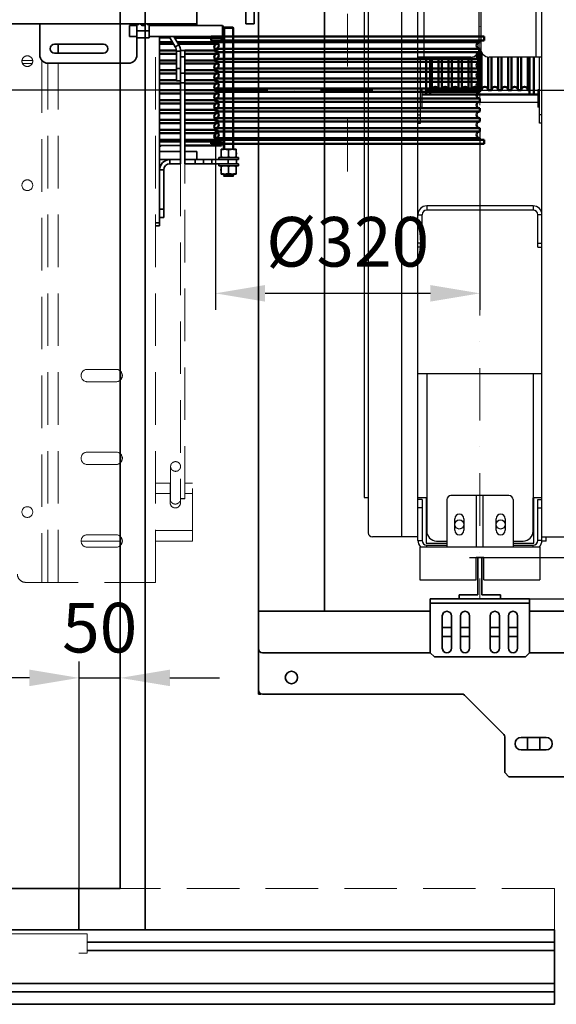
# Model space of a CAD drawing. Units: millimetres. Extents: x 45462 to 376281, y -25782 to 55239.
# Drawn here: x 237097 to 237746, y -18170 to -16980 of the extents above; entities that cross this region are included whole.
import ezdxf

# ---------------------------------------------------------------- set-up
doc = ezdxf.new("R2010")
doc.units = ezdxf.units.MM
doc.header["$LTSCALE"] = 20
doc.header["$PDMODE"] = 1
doc.linetypes.add('ČERCHOVANÁ2', pattern=[12.7, 6.35, -3.175, 0, -3.175])
doc.linetypes.add('ČÁRKOVANÁ2', pattern=[9.525, 6.35, -3.175])
doc.layers.get('Defpoints').update_dxf_attribs({"lineweight": 9})
for name, color, linetype, lineweight in [('KABINA', 5, 'Continuous', 35), ('KONZOLY', 150, 'Continuous', 35), ('KOTY', 7, 'Continuous', 9), ('OSY', 1, 'ČERCHOVANÁ2', 9), ('POPISKY', 6, 'Continuous', 50), ('PŘEJEZD', 7, 'ČÁRKOVANÁ2', 9), ('RÁM', 4, 'Continuous', 35), ('VODITKA', 36, 'Continuous', 35)]:
    doc.layers.add(name, color=color, linetype=linetype, lineweight=lineweight)
doc.layers.add('KONSTRUKCE', color=30, linetype='Continuous')
doc.styles.get("Standard").update_dxf_attribs({"font": 'arial.ttf'})
doc.dimstyles.get("Standard").update_dxf_attribs({"dimscale": 20, "dimtxt": 3, "dimasz": 3, "dimexe": 1, "dimexo": 0, "dimgap": 1.5, "dimtad": 1, "dimdsep": 46, "dimtxsty": 'Standard', "dimcen": 0, "dimdle": 1, "dimclrd": 256, "dimclre": 256, "dimclrt": 256, "dimaunit": 1, "dimadec": 0, "dimazin": 0, "dimtfac": 0.6, "dimtmove": 0, "dimatfit": 0, "dimfxl": 0, "dimtolj": 1, "dimarcsym": 0})

# ---------------------------------------------------------------- blocks, each defined once
blk = doc.blocks.new('*D65')
at = {"layer": 'Defpoints', "color": 0, "ltscale": 0.5}
for p in [(237333.6, -17114.7), (237653.6, -17114.7), (237333.6, -17310.3)]:
    blk.add_point(p, dxfattribs=at)
at = {"layer": 'KOTY', "lineweight": -2, "ltscale": 0.5}
for p, q in [((237333.6, -17114.7), (237333.6, -17330.3)), ((237653.6, -17114.7), (237653.6, -17330.3)), ((237593.6, -17310.3), (237393.6, -17310.3))]:
    blk.add_line(p, q, dxfattribs=at)
at = {"layer": 'KOTY', "ltscale": 0.5}
for points in [[(237393.6, -17300.3), (237393.6, -17320.3), (237333.6, -17310.3)], [(237593.6, -17300.3), (237593.6, -17320.3), (237653.6, -17310.3)]]:
    blk.add_solid(points, dxfattribs=at)
at = {"layer": 'KOTY', "ltscale": 0.5, "insert": (237493.6, -17248), "char_height": 60, "attachment_point": 5}
blk.add_mtext('\\A1;%%c320', dxfattribs=at)
blk = doc.blocks.new('*D67')
at = {"layer": 'Defpoints', "color": 0, "ltscale": 0.5}
for p in [(237646.1, -16179.7), (237648.3, -17629.7), (238288.6, -17629.7)]:
    blk.add_point(p, dxfattribs=at)
at = {"layer": 'KOTY', "lineweight": -2, "ltscale": 0.5}
for p, q in [((237646.1, -16179.7), (238308.6, -16179.7)), ((238288.6, -16239.7), (238288.6, -17569.7)), ((237648.3, -17629.7), (238308.6, -17629.7))]:
    blk.add_line(p, q, dxfattribs=at)
at = {"layer": 'KOTY', "ltscale": 0.5}
for points in [[(238278.6, -16239.7), (238298.6, -16239.7), (238288.6, -16179.7)], [(238278.6, -17569.7), (238298.6, -17569.7), (238288.6, -17629.7)]]:
    blk.add_solid(points, dxfattribs=at)
at = {"layer": 'KOTY', "ltscale": 0.5, "insert": (238227.9, -16904.7), "char_height": 60, "attachment_point": 5, "rotation": 90}
blk.add_mtext('\\A1;{\\fArial|b0|i0|c238|p34;M.V.P. }1450', dxfattribs=at)
blk = doc.blocks.new('*D93')
at = {"layer": 'Defpoints', "color": 0, "ltscale": 0.5}
for p in [(236724.8, -16859.7), (237141.1, -16859.7), (237331.1, -17064.7)]:
    blk.add_point(p, dxfattribs=at)
at = {"layer": 'KOTY', "lineweight": -2, "ltscale": 0.5}
for p, q in [((237141.1, -16859.7), (236704.8, -16859.7)), ((236724.8, -17004.7), (236724.8, -16919.7)), ((237331.1, -17064.7), (236704.8, -17064.7))]:
    blk.add_line(p, q, dxfattribs=at)
at = {"layer": 'KOTY', "ltscale": 0.5}
for points in [[(236714.8, -16919.7), (236734.8, -16919.7), (236724.8, -16859.7)], [(236714.8, -17004.7), (236734.8, -17004.7), (236724.8, -17064.7)]]:
    blk.add_solid(points, dxfattribs=at)
at = {"layer": 'KOTY', "ltscale": 0.5, "insert": (236664.2, -16962.2), "char_height": 60, "attachment_point": 5, "rotation": 90}
blk.add_mtext('\\A1;205', dxfattribs=at)
blk = doc.blocks.new('*D70')
at = {"layer": 'Defpoints', "color": 0, "ltscale": 0.5}
for p in [(236068.6, -17775.1), (236068.6, -18029.7), (237168.6, -18029.7)]:
    blk.add_point(p, dxfattribs=at)
at = {"layer": 'KOTY', "lineweight": -2, "ltscale": 0.5}
for p, q in [((236068.6, -18029.7), (236068.6, -17755.1)), ((237168.6, -18029.7), (237168.6, -17755.1)), ((237108.6, -17775.1), (236128.6, -17775.1))]:
    blk.add_line(p, q, dxfattribs=at)
at = {"layer": 'KOTY', "ltscale": 0.5}
for points in [[(236128.6, -17765.1), (236128.6, -17785.1), (236068.6, -17775.1)], [(237108.6, -17765.1), (237108.6, -17785.1), (237168.6, -17775.1)]]:
    blk.add_solid(points, dxfattribs=at)
at = {"layer": 'KOTY', "ltscale": 0.5, "insert": (236618.6, -17714.4), "char_height": 60, "attachment_point": 5}
blk.add_mtext('\\A1;1100', dxfattribs=at)
blk = doc.blocks.new('*D95')
at = {"layer": 'Defpoints', "color": 0, "ltscale": 0.5}
for p in [(237218.6, -17775.1), (237218.6, -17919.7), (237168.6, -18029.7)]:
    blk.add_point(p, dxfattribs=at)
at = {"layer": 'KOTY', "lineweight": -2, "ltscale": 0.5}
for p, q in [((237168.6, -18029.7), (237168.6, -17755.1)), ((237218.6, -17919.7), (237218.6, -17755.1)), ((237108.6, -17775.1), (237048.6, -17775.1)), ((237168.6, -17775.1), (237218.6, -17775.1)), ((237278.6, -17775.1), (237338.6, -17775.1))]:
    blk.add_line(p, q, dxfattribs=at)
at = {"layer": 'KOTY', "ltscale": 0.5}
for points in [[(237108.6, -17765.1), (237108.6, -17785.1), (237168.6, -17775.1)], [(237278.6, -17765.1), (237278.6, -17785.1), (237218.6, -17775.1)]]:
    blk.add_solid(points, dxfattribs=at)
at = {"layer": 'KOTY', "ltscale": 0.5, "insert": (237193.6, -17714.4), "char_height": 60, "attachment_point": 5}
blk.add_mtext('\\A1;50', dxfattribs=at)
blk = doc.blocks.new('*D76')
at = {"layer": 'Defpoints', "color": 0, "ltscale": 0.5}
for p in [(237677.6, -16744.7), (237933.6, -16744.7), (237653.6, -17064.7)]:
    blk.add_point(p, dxfattribs=at)
at = {"layer": 'KOTY', "lineweight": -2, "ltscale": 0.5}
for p, q in [((237677.6, -16744.7), (237953.6, -16744.7)), ((237933.6, -17004.7), (237933.6, -16804.7)), ((237653.6, -17064.7), (237953.6, -17064.7))]:
    blk.add_line(p, q, dxfattribs=at)
at = {"layer": 'KOTY', "ltscale": 0.5}
for points in [[(237923.6, -16804.7), (237943.6, -16804.7), (237933.6, -16744.7)], [(237923.6, -17004.7), (237943.6, -17004.7), (237933.6, -17064.7)]]:
    blk.add_solid(points, dxfattribs=at)
at = {"layer": 'KOTY', "ltscale": 0.5, "insert": (237871.2, -16904.7), "char_height": 60, "attachment_point": 5, "rotation": 90}
blk.add_mtext('\\A1;%%c320', dxfattribs=at)
blk = doc.blocks.new('*D81')
at = {"layer": 'Defpoints', "color": 0, "ltscale": 0.5}
for p in [(237641.1, -17629.7), (237643.6, -17679.7), (238288.6, -17679.7)]:
    blk.add_point(p, dxfattribs=at)
at = {"layer": 'KOTY', "lineweight": -2, "ltscale": 0.5}
for p, q in [((238288.6, -17569.7), (238288.6, -17509.7)), ((237641.1, -17629.7), (238308.6, -17629.7)), ((238288.6, -17629.7), (238288.6, -17679.7)), ((237643.6, -17679.7), (238308.6, -17679.7)), ((238288.6, -17739.7), (238288.6, -17799.7))]:
    blk.add_line(p, q, dxfattribs=at)
at = {"layer": 'KOTY', "ltscale": 0.5}
for points in [[(238278.6, -17569.7), (238298.6, -17569.7), (238288.6, -17629.7)], [(238278.6, -17739.7), (238298.6, -17739.7), (238288.6, -17679.7)]]:
    blk.add_solid(points, dxfattribs=at)
at = {"layer": 'KOTY', "ltscale": 0.5, "insert": (238227.9, -17654.7), "char_height": 60, "attachment_point": 5, "rotation": 90}
blk.add_mtext('\\A1;50', dxfattribs=at)

msp = doc.modelspace()

# ---------------------------------------------------------------- linework, layer by layer
at = {"layer": 'KABINA'}
msp.add_line((237168.5502, -18079.657), (237168.5502, -18029.657), dxfattribs=at)
at = {"layer": 'KABINA', "ltscale": 0.5}
for points in [[(237248.5502, -18079.657), (235988.5502, -18079.657), (235988.5502, -15699.657), (237248.5502, -15699.657)], [(237218.5502, -18029.657), (236018.5502, -18029.657), (236018.5502, -15729.657), (237218.5502, -15729.657)]]:
    msp.add_lwpolyline(points, close=True, dxfattribs=at)
at = {"layer": 'KABINA', "flags": 128}
for points in [[(236043.5502, -18079.657), (236043.5502, -18169.657), (237743.5502, -18169.657), (237743.5502, -18079.657), (236043.5502, -18079.657)], [(237178.5502, -18094.657), (237743.5502, -18094.657)], [(237178.5502, -18104.657), (237743.5502, -18104.657)], [(236628.5502, -18144.657), (237743.5502, -18144.657)], [(236628.5502, -18154.657), (237743.5502, -18154.657)]]:
    msp.add_lwpolyline(points, dxfattribs=at)
at = {"layer": 'KONSTRUKCE', "linetype": 'Continuous'}
for p, q in [((237558.7402, -16204.657), (237558.7402, -17604.657)), ((237518.5502, -16209.657), (237518.5502, -17599.657)), ((237578.5502, -17104.657), (237578.5502, -16704.657)), ((237728.5502, -17104.657), (237728.5502, -16704.657)), ((237586.1202, -17024.657), (237586.1202, -16784.657)), ((237720.9802, -16784.657), (237720.9802, -17024.657)), ((237652.5502, -17014.657), (237652.5502, -16794.657)), ((237654.5502, -16794.657), (237654.5502, -17014.657)), ((237513.5502, -16967.157), (237513.5502, -17557.157)), ((237642.5502, -17024.657), (237578.5502, -17024.657)), ((237581.5502, -17104.657), (237581.5502, -17024.657)), ((237728.5502, -17024.657), (237664.5502, -17024.657)), ((237725.5502, -17104.657), (237725.5502, -17024.657)), ((237581.5502, -17064.157), (237583.5502, -17064.157)), ((237583.5502, -17085.157), (237583.5502, -17064.157)), ((237725.5502, -17064.157), (237723.5502, -17064.157)), ((237723.5502, -17064.157), (237723.5502, -17085.157)), ((237723.5502, -17069.657), (237583.5502, -17069.657)), ((237583.5502, -17070.157), (237723.5502, -17070.157)), ((237581.5502, -17085.157), (237583.5502, -17085.157)), ((237583.5502, -17079.157), (237723.5502, -17079.157)), ((237723.5502, -17079.657), (237583.5502, -17079.657)), ((237725.5502, -17085.157), (237723.5502, -17085.157)), ((237578.5502, -17094.657), (237581.5502, -17094.657)), ((237728.5502, -17094.657), (237725.5502, -17094.657)), ((237578.5502, -17104.657), (237581.5502, -17104.657)), ((237578.5502, -17609.047), (237578.5502, -17104.657)), ((237728.5502, -17104.657), (237725.5502, -17104.657)), ((237728.5502, -17609.047), (237728.5502, -17104.657)), ((237717.9402, -17204.657), (237589.1602, -17204.657)), ((237589.1602, -17204.657), (237589.1602, -17209.657)), ((237717.9402, -17204.657), (237717.9402, -17209.657)), ((237578.5502, -17215.267), (237583.5502, -17215.267)), ((237583.5502, -17254.657), (237583.5502, -17215.267)), ((237717.9402, -17209.657), (237589.1602, -17209.657)), ((237728.5502, -17215.267), (237723.5502, -17215.267)), ((237723.5502, -17254.657), (237723.5502, -17215.267)), ((237583.5502, -17249.657), (237578.5502, -17249.657)), ((237583.5502, -17254.657), (237578.5502, -17254.657)), ((237723.5502, -17249.657), (237728.5502, -17249.657)), ((237723.5502, -17254.657), (237728.5502, -17254.657)), ((237728.5502, -17407.657), (237578.5502, -17407.657)), ((237589.1602, -17407.657), (237589.1602, -17557.657)), ((237717.9402, -17407.657), (237717.9402, -17557.657)), ((237513.5502, -17557.157), (237518.5502, -17557.157)), ((237589.1602, -17557.657), (237578.5502, -17557.657)), ((237583.5502, -17559.657), (237578.5502, -17559.657)), ((237583.5502, -17559.657), (237583.5502, -17609.047)), ((237588.5502, -17557.657), (237588.5502, -17612.157)), ((237589.1602, -17557.657), (237589.1602, -17597.657)), ((237613.5502, -17559.657), (237613.5502, -17616.657)), ((237688.5502, -17554.657), (237618.5502, -17554.657)), ((237649.5502, -17616.657), (237649.5502, -17554.657)), ((237657.5502, -17616.657), (237657.5502, -17554.657)), ((237693.5502, -17559.657), (237693.5502, -17616.657)), ((237728.5502, -17557.657), (237717.9402, -17557.657)), ((237717.9402, -17597.657), (237717.9402, -17557.657)), ((237718.5502, -17612.157), (237718.5502, -17557.657)), ((237723.5502, -17559.657), (237728.5502, -17559.657)), ((237723.5502, -17609.047), (237723.5502, -17559.657)), ((237583.5502, -17569.657), (237578.5502, -17569.657)), ((237723.5502, -17569.657), (237728.5502, -17569.657)), ((237623.0502, -17596.657), (237623.0502, -17582.657)), ((237634.0502, -17582.657), (237634.0502, -17596.657)), ((237673.0502, -17596.657), (237673.0502, -17582.657)), ((237684.0502, -17582.657), (237684.0502, -17596.657)), ((237578.5502, -17604.657), (237523.5502, -17604.657)), ((237578.5502, -17609.047), (237583.5502, -17609.047)), ((237588.5502, -17612.157), (237613.5502, -17612.157)), ((237601.1602, -17609.657), (237613.5502, -17609.657)), ((237693.5502, -17609.657), (237705.9402, -17609.657)), ((237693.5502, -17612.157), (237718.5502, -17612.157)), ((237728.5502, -17609.047), (237723.5502, -17609.047)), ((237728.5502, -17604.657), (237783.5502, -17604.657)), ((237733.5502, -17609.657), (237728.5502, -17609.657)), ((237733.5502, -17609.657), (237733.5502, -17604.657)), ((237581.0502, -17616.657), (237726.0502, -17616.657)), ((237581.0502, -17616.657), (237581.0502, -17656.657)), ((237589.1602, -17614.657), (237613.5502, -17614.657)), ((237589.1602, -17616.657), (237589.1602, -17614.657)), ((237693.5502, -17614.657), (237717.9402, -17614.657)), ((237717.9402, -17616.657), (237717.9402, -17614.657)), ((237726.0502, -17616.657), (237726.0502, -17656.657)), ((237658.3002, -17629.657), (237648.8002, -17629.657)), ((237648.8002, -17656.657), (237648.8002, -17629.657)), ((237658.3002, -17656.657), (237658.3002, -17629.657)), ((237581.0502, -17656.657), (237648.8002, -17656.657)), ((237658.3002, -17656.657), (237726.0502, -17656.657))]:
    msp.add_line(p, q, dxfattribs=at).dxf.unprotected_set("ltscale", 0)
for centre in [(237628.5502, -17589.657), (237678.5502, -17589.657)]:
    msp.add_circle(centre, 5.5, dxfattribs=at).dxf.unprotected_set("ltscale", 0)
for centre, radius, start, end in [((237642.5502, -17014.657), 10, 270, 0), ((237664.5502, -17014.657), 10, 180, 270), ((237589.1602, -17215.267), 10.61, 90, 180), ((237717.9402, -17215.267), 10.61, 0, 90), ((237589.1602, -17215.267), 5.61, 90, 180), ((237717.9402, -17215.267), 5.61, 0, 90), ((237618.5502, -17559.657), 5, 90, 180), ((237688.5502, -17559.657), 5, 0, 90), ((237628.5502, -17582.657), 5.5, 0, 180), ((237678.5502, -17582.657), 5.5, 0, 180), ((237523.5502, -17599.657), 5, 180, 270), ((237601.1602, -17597.657), 12, 180, 270), ((237628.5502, -17596.657), 5.5, 180, 0), ((237678.5502, -17596.657), 5.5, 180, 0), ((237705.9402, -17597.657), 12, 270, 0), ((237589.1602, -17609.047), 10.61, 180, 226.1892897), ((237589.1602, -17609.047), 5.61, 180, 270), ((237717.9402, -17609.047), 5.61, 270, 0), ((237717.9402, -17609.047), 10.61, 313.8107103, 0)]:
    msp.add_arc(centre, radius, start, end, dxfattribs=at).dxf.unprotected_set("ltscale", 0)
at = {"layer": 'KONZOLY', "ltscale": 0.5}
for p, q in [((237465.5502, -17694.657), (237465.5502, -16114.657)), ((237385.5502, -16969.657), (237385.5502, -17739.657)), ((237593.5502, -17679.657), (237593.5502, -17744.657)), ((237713.5502, -17679.657), (237593.5502, -17679.657)), ((237713.5502, -17684.657), (237593.5502, -17684.657)), ((237713.5502, -17679.657), (237713.5502, -17744.657)), ((237593.5502, -17694.657), (237385.5502, -17694.657)), ((237713.5502, -17694.657), (237858.5502, -17694.657)), ((237608.0502, -17700.157), (237608.0502, -17739.157)), ((237619.0502, -17739.157), (237619.0502, -17700.157)), ((237630.0502, -17700.157), (237630.0502, -17739.157)), ((237641.0502, -17739.157), (237641.0502, -17700.157)), ((237666.0502, -17739.157), (237666.0502, -17700.157)), ((237677.0502, -17700.157), (237677.0502, -17739.157)), ((237688.0502, -17739.157), (237688.0502, -17700.157)), ((237699.0502, -17700.157), (237699.0502, -17739.157)), ((237619.0502, -17714.157), (237609.0502, -17714.157)), ((237638.0502, -17714.157), (237630.0502, -17714.157)), ((237677.0502, -17714.157), (237669.0502, -17714.157)), ((237698.0502, -17714.157), (237688.0502, -17714.157)), ((237609.0502, -17725.157), (237619.0502, -17725.157)), ((237630.0502, -17725.157), (237638.0502, -17725.157)), ((237669.0502, -17725.157), (237677.0502, -17725.157)), ((237688.0502, -17725.157), (237698.0502, -17725.157)), ((237385.5502, -17789.657), (237385.5502, -17739.657)), ((237390.5502, -17744.657), (237593.5502, -17744.657)), ((237593.5502, -17744.657), (237598.5502, -17749.657)), ((237708.5502, -17749.657), (237713.5502, -17744.657)), ((237713.5502, -17744.657), (237828.5502, -17744.657)), ((237708.5502, -17749.657), (237598.5502, -17749.657)), ((237385.5502, -17789.657), (237385.5502, -17794.657)), ((237385.5502, -17794.657), (237388.6578, -17794.657)), ((237631.8934, -17794.657), (237390.5502, -17794.657)), ((237682.3786, -17843.4854), (237634.7218, -17795.8285)), ((237683.5502, -17889.657), (237683.5502, -17846.3138)), ((237703.5502, -17847.157), (237733.5502, -17847.157)), ((237711.0502, -17847.157), (237711.0502, -17862.157)), ((237726.0502, -17862.157), (237726.0502, -17847.157)), ((237733.5502, -17862.157), (237703.5502, -17862.157)), ((237688.5502, -17894.657), (237683.5502, -17889.657)), ((237688.5502, -17894.657), (237828.5502, -17894.657))]:
    msp.add_line(p, q, dxfattribs=at)
msp.add_circle((237425.5502, -17774.657), 7.5, dxfattribs=at)
for centre, radius, start, end in [((237613.5502, -17700.157), 5.5, 0, 180), ((237635.5502, -17700.157), 5.5, 0, 180), ((237671.5502, -17700.157), 5.5, 0, 180), ((237693.5502, -17700.157), 5.5, 0, 180), ((237609.0502, -17719.657), 5.5, 90, 100.691009), ((237638.0502, -17719.657), 5.5, 56.70666, 90), ((237669.0502, -17719.657), 5.5, 90, 123.29334), ((237698.0502, -17719.657), 5.5, 79.308991, 90), ((237609.0502, -17719.657), 5.5, 259.308991, 270), ((237638.0502, -17719.657), 5.5, 270, 303.29334), ((237669.0502, -17719.657), 5.5, 236.70666, 270), ((237698.0502, -17719.657), 5.5, 270, 280.691009), ((237390.5502, -17739.657), 5, 180, 270), ((237613.5502, -17739.157), 5.5, 180, 0), ((237635.5502, -17739.157), 5.5, 180, 0), ((237671.5502, -17739.157), 5.5, 180, 0), ((237693.5502, -17739.157), 5.5, 180, 0), ((237390.5502, -17789.657), 5, 180, 270), ((237631.8934, -17798.657), 4, 45, 90), ((237679.5502, -17846.3138), 4, 0, 45), ((237703.5502, -17854.657), 7.5, 90, 270), ((237733.5502, -17854.657), 7.5, 270, 90)]:
    msp.add_arc(centre, radius, start, end, dxfattribs=at)
at = {"layer": 'KOTY', "flags": 128}
msp.add_lwpolyline([(236618.5502, -18124.657), (236608.5502, -18124.657), (236608.5502, -18094.657), (236608.5502, -18084.657), (237178.5502, -18084.657), (237178.5502, -18107.657), (237168.5502, -18107.657)], dxfattribs=at)
at = {"layer": 'OSY', "ltscale": 0.5}
for p, q in [((237653.5502, -16129.657), (237653.5502, -17679.657)), ((237493.5502, -17163.1283), (237493.5502, -16958.3735)), ((237333.5502, -17064.657), (237653.5502, -17064.657))]:
    msp.add_line(p, q, dxfattribs=at)
at = {"layer": 'POPISKY'}
for p, q in [((237281.6387, -17006.657), (237266.0502, -17006.657)), ((237341.0502, -17001.657), (237284.5254, -17001.657)), ((237341.0502, -17006.657), (237287.4122, -17006.657)), ((237336.0502, -17008.657), (237336.0502, -17006.657)), ((237341.0502, -17006.657), (237341.0502, -17001.657)), ((237282.7934, -17008.657), (237266.0502, -17008.657)), ((237286.2838, -17016.657), (237266.0502, -17016.657)), ((237336.0502, -17008.657), (237288.5669, -17008.657)), ((237336.0502, -17016.657), (237296.3803, -17016.657)), ((237336.0502, -17020.657), (237336.0502, -17016.657)), ((237286.3803, -17020.657), (237266.0502, -17020.657)), ((237286.3803, -17028.657), (237266.0502, -17028.657)), ((237336.0502, -17020.657), (237296.3803, -17020.657)), ((237336.0502, -17028.657), (237296.3803, -17028.657)), ((237336.0502, -17032.657), (237336.0502, -17028.657)), ((237286.3803, -17032.657), (237266.0502, -17032.657)), ((237286.3803, -17040.657), (237266.0502, -17040.657)), ((237336.0502, -17032.657), (237296.3803, -17032.657)), ((237336.0502, -17040.657), (237296.3803, -17040.657)), ((237336.0502, -17044.657), (237336.0502, -17040.657)), ((237286.3803, -17044.657), (237266.0502, -17044.657)), ((237286.3803, -17052.657), (237266.0502, -17052.657)), ((237336.0502, -17044.657), (237296.3803, -17044.657)), ((237336.0502, -17052.657), (237296.3803, -17052.657)), ((237336.0502, -17056.657), (237336.0502, -17052.657)), ((237291.3803, -17056.657), (237266.0502, -17056.657)), ((237291.3803, -17064.657), (237266.0502, -17064.657)), ((237336.0502, -17056.657), (237296.3803, -17056.657)), ((237336.0502, -17064.657), (237296.3803, -17064.657)), ((237336.0502, -17068.657), (237336.0502, -17064.657)), ((237291.3803, -17068.657), (237266.0502, -17068.657)), ((237291.3803, -17076.657), (237266.0502, -17076.657)), ((237336.0502, -17068.657), (237296.3803, -17068.657)), ((237336.0502, -17076.657), (237296.3803, -17076.657)), ((237336.0502, -17080.657), (237336.0502, -17076.657)), ((237291.3803, -17080.657), (237266.0502, -17080.657)), ((237291.3803, -17088.657), (237266.0502, -17088.657)), ((237336.0502, -17080.657), (237296.3803, -17080.657)), ((237336.0502, -17088.657), (237296.3803, -17088.657)), ((237336.0502, -17092.657), (237336.0502, -17088.657)), ((237291.3803, -17092.657), (237266.0502, -17092.657)), ((237291.3803, -17100.657), (237266.0502, -17100.657)), ((237336.0502, -17092.657), (237296.3803, -17092.657)), ((237336.0502, -17100.657), (237296.3803, -17100.657)), ((237336.0502, -17104.657), (237336.0502, -17100.657)), ((237291.3803, -17104.657), (237266.0502, -17104.657)), ((237291.3803, -17112.657), (237266.0502, -17112.657)), ((237336.0502, -17104.657), (237296.3803, -17104.657)), ((237336.0502, -17112.657), (237296.3803, -17112.657)), ((237336.0502, -17116.657), (237336.0502, -17112.657)), ((237291.3803, -17116.657), (237266.0502, -17116.657)), ((237291.3803, -17124.657), (237266.0502, -17124.657)), ((237336.0502, -17116.657), (237296.3803, -17116.657)), ((237336.0502, -17124.657), (237296.3803, -17124.657)), ((237336.0502, -17126.657), (237336.0502, -17124.657)), ((237291.3803, -17126.657), (237266.0502, -17126.657)), ((237341.0502, -17126.657), (237296.3803, -17126.657)), ((237341.0502, -17131.657), (237296.3803, -17131.657)), ((237341.0502, -17131.657), (237341.0502, -17126.657))]:
    msp.add_line(p, q, dxfattribs=at)
at = {"layer": 'POPISKY', "ltscale": 0.5}
for p, q in [((237328.5502, -16999.657), (237328.5502, -17004.657)), ((237328.5502, -16999.657), (237493.5502, -16999.657)), ((237328.5502, -17004.657), (237493.5502, -17004.657)), ((237333.5502, -17004.657), (237333.5502, -17006.657)), ((237493.5502, -17006.657), (237333.5502, -17006.657)), ((237658.5502, -16999.657), (237493.5502, -16999.657)), ((237658.5502, -17004.657), (237493.5502, -17004.657)), ((237493.5502, -17006.657), (237653.5502, -17006.657)), ((237653.5502, -17004.657), (237653.5502, -17006.657)), ((237658.5502, -16999.657), (237658.5502, -17004.657)), ((237333.5502, -17014.657), (237333.5502, -17018.657)), ((237493.5502, -17014.657), (237333.5502, -17014.657)), ((237493.5502, -17018.657), (237333.5502, -17018.657)), ((237493.5502, -17014.657), (237653.5502, -17014.657)), ((237493.5502, -17018.657), (237653.5502, -17018.657)), ((237653.5502, -17014.657), (237653.5502, -17018.657)), ((237333.5502, -17026.657), (237333.5502, -17030.657)), ((237493.5502, -17026.657), (237333.5502, -17026.657)), ((237493.5502, -17030.657), (237333.5502, -17030.657)), ((237493.5502, -17026.657), (237653.5502, -17026.657)), ((237493.5502, -17030.657), (237653.5502, -17030.657)), ((237588.5502, -17069.657), (237588.5502, -17024.657)), ((237593.5502, -17069.657), (237593.5502, -17024.657)), ((237595.5502, -17064.657), (237595.5502, -17024.657)), ((237603.5502, -17064.657), (237603.5502, -17024.657)), ((237607.5502, -17064.657), (237607.5502, -17024.657)), ((237615.5502, -17064.657), (237615.5502, -17024.657)), ((237619.5502, -17064.657), (237619.5502, -17024.657)), ((237627.5502, -17064.657), (237627.5502, -17024.657)), ((237631.5502, -17064.657), (237631.5502, -17024.657)), ((237639.5502, -17064.657), (237639.5502, -17024.657)), ((237643.5502, -17064.657), (237643.5502, -17024.5253)), ((237651.5502, -17064.657), (237651.5502, -17018.8367)), ((237653.5502, -17026.657), (237653.5502, -17030.657)), ((237655.5502, -17064.657), (237655.5502, -17018.8367)), ((237663.5502, -17064.657), (237663.5502, -17024.5253)), ((237667.5502, -17064.657), (237667.5502, -17024.657)), ((237675.5502, -17064.657), (237675.5502, -17024.657)), ((237679.5502, -17064.657), (237679.5502, -17024.657)), ((237687.5502, -17064.657), (237687.5502, -17024.657)), ((237691.5502, -17064.657), (237691.5502, -17024.657)), ((237699.5502, -17064.657), (237699.5502, -17024.657)), ((237703.5502, -17064.657), (237703.5502, -17024.657)), ((237711.5502, -17064.657), (237711.5502, -17024.657)), ((237713.5502, -17069.657), (237713.5502, -17024.657)), ((237718.5502, -17069.657), (237718.5502, -17024.657)), ((237333.5502, -17038.657), (237333.5502, -17042.657)), ((237493.5502, -17038.657), (237333.5502, -17038.657)), ((237493.5502, -17038.657), (237653.5502, -17038.657)), ((237653.5502, -17038.657), (237653.5502, -17042.657)), ((237493.5502, -17042.657), (237333.5502, -17042.657)), ((237333.5502, -17050.657), (237333.5502, -17054.657)), ((237493.5502, -17050.657), (237333.5502, -17050.657)), ((237493.5502, -17042.657), (237653.5502, -17042.657)), ((237493.5502, -17050.657), (237653.5502, -17050.657)), ((237653.5502, -17050.657), (237653.5502, -17054.657)), ((237493.5502, -17054.657), (237333.5502, -17054.657)), ((237333.5502, -17062.657), (237333.5502, -17066.657)), ((237493.5502, -17062.657), (237333.5502, -17062.657)), ((237493.5502, -17054.657), (237653.5502, -17054.657)), ((237493.5502, -17062.657), (237653.5502, -17062.657)), ((237593.5502, -17064.657), (237595.5502, -17064.657)), ((237603.5502, -17064.657), (237607.5502, -17064.657)), ((237615.5502, -17064.657), (237619.5502, -17064.657)), ((237627.5502, -17064.657), (237631.5502, -17064.657)), ((237639.5502, -17064.657), (237643.5502, -17064.657)), ((237651.5502, -17064.657), (237655.5502, -17064.657)), ((237653.5502, -17062.657), (237653.5502, -17066.657)), ((237663.5502, -17064.657), (237667.5502, -17064.657)), ((237675.5502, -17064.657), (237679.5502, -17064.657)), ((237687.5502, -17064.657), (237691.5502, -17064.657)), ((237699.5502, -17064.657), (237703.5502, -17064.657)), ((237711.5502, -17064.657), (237713.5502, -17064.657)), ((237493.5502, -17066.657), (237333.5502, -17066.657)), ((237333.5502, -17074.657), (237333.5502, -17078.657)), ((237493.5502, -17074.657), (237333.5502, -17074.657)), ((237493.5502, -17066.657), (237653.5502, -17066.657)), ((237493.5502, -17074.657), (237653.5502, -17074.657)), ((237653.5502, -17074.657), (237653.5502, -17078.657)), ((237493.5502, -17078.657), (237333.5502, -17078.657)), ((237333.5502, -17086.657), (237333.5502, -17090.657)), ((237493.5502, -17086.657), (237333.5502, -17086.657)), ((237493.5502, -17078.657), (237653.5502, -17078.657)), ((237493.5502, -17086.657), (237653.5502, -17086.657)), ((237653.5502, -17086.657), (237653.5502, -17090.657)), ((237493.5502, -17090.657), (237333.5502, -17090.657)), ((237333.5502, -17098.657), (237333.5502, -17102.657)), ((237493.5502, -17098.657), (237333.5502, -17098.657)), ((237493.5502, -17090.657), (237653.5502, -17090.657)), ((237493.5502, -17098.657), (237653.5502, -17098.657)), ((237653.5502, -17098.657), (237653.5502, -17102.657)), ((237493.5502, -17102.657), (237333.5502, -17102.657)), ((237333.5502, -17110.657), (237333.5502, -17114.657)), ((237493.5502, -17110.657), (237333.5502, -17110.657)), ((237493.5502, -17102.657), (237653.5502, -17102.657)), ((237493.5502, -17110.657), (237653.5502, -17110.657)), ((237653.5502, -17110.657), (237653.5502, -17114.657)), ((237328.5502, -17124.657), (237328.5502, -17129.657)), ((237328.5502, -17124.657), (237493.5502, -17124.657)), ((237493.5502, -17114.657), (237333.5502, -17114.657)), ((237333.5502, -17122.657), (237333.5502, -17124.657)), ((237493.5502, -17122.657), (237333.5502, -17122.657)), ((237493.5502, -17114.657), (237653.5502, -17114.657)), ((237493.5502, -17122.657), (237653.5502, -17122.657)), ((237658.5502, -17124.657), (237493.5502, -17124.657)), ((237653.5502, -17122.657), (237653.5502, -17124.657)), ((237658.5502, -17124.657), (237658.5502, -17129.657)), ((237328.5502, -17129.657), (237493.5502, -17129.657)), ((237658.5502, -17129.657), (237493.5502, -17129.657))]:
    msp.add_line(p, q, dxfattribs=at)
for centre, start, end in [((237333.5502, -17010.657), 270, 90), ((237653.5502, -17010.657), 90, 270), ((237333.5502, -17022.657), 270, 90), ((237653.5502, -17022.657), 90, 270), ((237333.5502, -17034.657), 270, 90), ((237653.5502, -17034.657), 90, 270), ((237333.5502, -17046.657), 270, 90), ((237653.5502, -17046.657), 90, 270), ((237333.5502, -17058.657), 270, 90), ((237599.5502, -17064.657), 0, 180), ((237611.5502, -17064.657), 0, 180), ((237623.5502, -17064.657), 0, 180), ((237635.5502, -17064.657), 0, 180), ((237647.5502, -17064.657), 0, 180), ((237653.5502, -17058.657), 90, 270), ((237659.5502, -17064.657), 0, 180), ((237671.5502, -17064.657), 0, 180), ((237683.5502, -17064.657), 0, 180), ((237695.5502, -17064.657), 0, 180), ((237707.5502, -17064.657), 0, 180), ((237333.5502, -17070.657), 270, 90), ((237653.5502, -17070.657), 90, 270), ((237333.5502, -17082.657), 270, 90), ((237653.5502, -17082.657), 90, 270), ((237333.5502, -17094.657), 270, 90), ((237653.5502, -17094.657), 90, 270), ((237333.5502, -17106.657), 270, 90), ((237653.5502, -17106.657), 90, 270), ((237333.5502, -17118.657), 270, 90), ((237653.5502, -17118.657), 90, 270)]:
    msp.add_arc(centre, 4, start, end, dxfattribs=at)
at = {"layer": 'POPISKY'}
for centre in [(237336.0502, -17012.657), (237336.0502, -17024.657), (237336.0502, -17036.657), (237336.0502, -17048.657), (237336.0502, -17060.657), (237336.0502, -17072.657), (237336.0502, -17084.657), (237336.0502, -17096.657), (237336.0502, -17108.657), (237336.0502, -17120.657)]:
    msp.add_arc(centre, 4, 90, 270, dxfattribs=at)
at = {"layer": 'PŘEJEZD', "ltscale": 0.5}
for p, q in [((237248.5502, -17001.657), (237248.5502, -17659.657)), ((237261.0502, -17659.657), (237261.0502, -16999.657)), ((237112.3513, -17028.657), (237099.7491, -17028.657)), ((237123.5502, -17028.669), (237123.5502, -17659.657)), ((237111.7129, -17032.657), (237100.3875, -17032.657)), ((237131.0502, -17659.657), (237131.0502, -17032.157)), ((237143.5502, -17659.657), (237143.5502, -17032.157)), ((237291.3803, -17153.657), (237291.3803, -17558.5887)), ((237296.3803, -17558.5887), (237296.3803, -17153.657)), ((237213.5502, -17402.157), (237178.5502, -17402.157)), ((237219.0502, -17404.648), (237219.0502, -17414.6659)), ((237178.5502, -17417.157), (237213.5502, -17417.157)), ((237213.5502, -17502.157), (237178.5502, -17502.157)), ((237219.0502, -17504.648), (237219.0502, -17514.6659)), ((237178.5502, -17517.157), (237213.5502, -17517.157)), ((237279.3803, -17519.5826), (237279.3803, -17561.5758)), ((237261.0502, -17539.657), (237279.3803, -17539.657)), ((237278.8002, -17563.407), (237278.8002, -17539.657)), ((237296.3803, -17539.657), (237306.0502, -17539.657)), ((237306.0502, -17609.657), (237306.0502, -17539.657)), ((237261.0502, -17552.157), (237278.8002, -17552.157)), ((237278.8002, -17544.657), (237279.3803, -17544.657)), ((237296.3803, -17552.157), (237306.0502, -17552.157)), ((237291.3002, -17563.407), (237291.3002, -17558.5887)), ((237291.3803, -17558.3622), (237296.3803, -17558.3622)), ((237291.3803, -17558.5934), (237296.3803, -17558.5934)), ((237306.0502, -17597.157), (237261.0502, -17597.157)), ((237219.0502, -17609.657), (237171.0502, -17609.657)), ((237213.5502, -17602.157), (237178.5502, -17602.157)), ((237219.0502, -17604.648), (237219.0502, -17614.6659)), ((237306.0502, -17609.657), (237261.0502, -17609.657)), ((237178.5502, -17617.157), (237213.5502, -17617.157)), ((237104.0502, -17659.657), (237261.0502, -17659.657)), ((237743.5502, -18029.657), (236043.5502, -18029.657)), ((237743.5502, -18079.657), (237743.5502, -18029.657))]:
    msp.add_line(p, q, dxfattribs=at)
for centre in [(237106.0502, -17029.657), (237106.0502, -17179.657), (237106.0502, -17574.657)]:
    msp.add_circle(centre, 6.5, dxfattribs=at)
for centre, radius, start, end in [((237178.5502, -17409.657), 7.5, 90, 270), ((237213.5502, -17409.657), 7.5, 270, 90), ((237178.5502, -17509.657), 7.5, 90, 270), ((237213.5502, -17509.657), 7.5, 270, 90), ((237284.366, -17558.3537), 5.8089, 149.1857809, 164.1715217), ((237285.0502, -17563.407), 6.25, 180, 0), ((237285.4067, -17558.2571), 6.883, 209.1804508, 218.8877308), ((237284.6937, -17558.257), 6.8831, 321.0732701, 330.781588), ((237178.5502, -17609.657), 7.5, 90, 270), ((237213.5502, -17609.657), 7.5, 270, 90), ((237104.0502, -17649.657), 10, 180, 270)]:
    msp.add_arc(centre, radius, start, end, dxfattribs=at)
for points, knots in [([(237285.3803, -17513.7213), (237284.6007, -17513.7213), (237283.0297, -17514.0239), (237281.0358, -17515.323), (237279.6952, -17517.2713), (237279.3803, -17518.8196), (237279.3803, -17519.5826)], [0, 0, 0, 0, 0.252695048, 0.50382034, 0.752707378, 1, 1, 1, 1]), ([(237291.3803, -17519.5826), (237291.3803, -17518.8196), (237291.0655, -17517.2713), (237289.7249, -17515.323), (237287.731, -17514.0239), (237286.16, -17513.7213), (237285.3803, -17513.7213)], [0, 0, 0, 0, 0.247292622, 0.49617966, 0.747304952, 1, 1, 1, 1]), ([(237279.3803, -17519.5826), (237279.3803, -17520.3456), (237279.6952, -17521.8938), (237281.0358, -17523.8421), (237283.0297, -17525.1412), (237284.6007, -17525.4438), (237285.3803, -17525.4438)], [0, 0, 0, 0, 0.247292622, 0.49617966, 0.747304952, 1, 1, 1, 1]), ([(237285.3803, -17525.4438), (237286.16, -17525.4438), (237287.731, -17525.1412), (237289.7249, -17523.8421), (237291.0655, -17521.8938), (237291.3803, -17520.3456), (237291.3803, -17519.5826)], [0, 0, 0, 0, 0.252695048, 0.50382034, 0.752707378, 1, 1, 1, 1]), ([(237280.0491, -17562.5782), (237280.3499, -17562.9511), (237281.0317, -17563.6359), (237282.2482, -17564.4212), (237283.609, -17564.9189), (237284.5709, -17565.0328), (237285.0502, -17565.0328)], [0, 0, 0, 0, 0.250081325, 0.499936174, 0.749860008, 1, 1, 1, 1]), ([(237285.0502, -17565.0328), (237285.5291, -17565.0328), (237286.4902, -17564.919), (237287.8501, -17564.4221), (237289.0659, -17563.6381), (237289.7475, -17562.9543), (237290.0484, -17562.5818)], [0, 0, 0, 0, 0.250139691, 0.500063777, 0.749918952, 1, 1, 1, 1])]:
    msp.add_open_spline(points, degree=3, knots=knots, dxfattribs=at)
at = {"layer": 'RÁM', "ltscale": 0.5}
for p, q in [((237370.5502, -16734.657), (237370.5502, -16984.657)), ((237380.5502, -16984.657), (237380.5502, -16734.657)), ((237311.0502, -16984.407), (237311.0502, -16932.157)), ((237311.0502, -16984.407), (235926.0502, -16984.407)), ((237236.0502, -16984.657), (237121.0502, -16984.657)), ((237121.0502, -16984.657), (237121.0502, -17022.157)), ((237229.5502, -16986.657), (237238.5502, -16986.657)), ((237229.5502, -16999.657), (237229.5502, -16986.657)), ((237236.0502, -16986.657), (237236.0502, -16984.407)), ((237238.5502, -16985.157), (237241.0502, -16985.157)), ((237238.5502, -16985.157), (237238.5502, -17022.157)), ((237238.5502, -16993.157), (237253.5502, -16993.157)), ((237239.0502, -16985.157), (237239.0502, -16984.407)), ((237241.0502, -16985.157), (237241.0502, -16984.407)), ((237251.0502, -16984.407), (237251.0502, -16985.157)), ((237253.5502, -16985.157), (237251.0502, -16985.157)), ((237253.0502, -16985.157), (237253.0502, -16984.407)), ((237253.5502, -17001.657), (237253.5502, -16985.157)), ((237253.5502, -16986.657), (237342.0502, -16986.657)), ((237256.0502, -16986.657), (237256.0502, -16984.407)), ((237261.0502, -16986.657), (237261.0502, -16984.407)), ((237266.0502, -16984.407), (237266.0502, -16986.657)), ((237268.937, -16984.657), (237266.0502, -16984.657)), ((237268.7926, -16984.407), (237270.0917, -16986.657)), ((237274.5661, -16984.407), (237275.8652, -16986.657)), ((237278.5502, -16984.657), (237311.0502, -16984.657)), ((237296.0502, -16986.657), (237296.0502, -16984.657)), ((237311.0502, -16986.657), (237311.0502, -16984.657)), ((237342.0502, -16986.657), (237343.5502, -16988.157)), ((237342.0502, -16999.657), (237342.0502, -16986.657)), ((237343.5502, -17136.157), (237343.5502, -16988.157)), ((237344.5502, -16988.657), (237343.5502, -16989.657)), ((237343.5502, -16989.657), (237355.5502, -16989.657)), ((237344.5502, -16988.657), (237354.5502, -16988.657)), ((237344.5502, -17136.157), (237344.5502, -16988.657)), ((237354.5502, -16988.657), (237355.5502, -16989.657)), ((237354.5502, -17136.157), (237354.5502, -16988.657)), ((237355.5502, -16989.657), (237355.5502, -17136.157)), ((237370.5502, -16984.657), (237380.5502, -16984.657)), ((237229.5502, -16999.657), (237238.5502, -16999.657)), ((237238.5502, -17001.657), (237253.5502, -17001.657)), ((237253.5502, -16999.657), (237342.0502, -16999.657)), ((237266.0502, -16999.657), (237266.0502, -17228.657)), ((237278.7519, -17001.657), (237266.0502, -17001.657)), ((237271.0502, -16999.657), (237271.0502, -17001.657)), ((237277.5972, -16999.657), (237284.9348, -17012.3659)), ((237283.3707, -16999.657), (237289.2649, -17009.8659)), ((237342.0502, -16999.657), (237343.5502, -16998.157)), ((237139.0502, -17009.157), (237198.0502, -17009.157)), ((237143.5502, -17020.157), (237143.5502, -17009.157)), ((237289.2649, -17009.8659), (237284.9348, -17012.3659)), ((237291.3803, -17017.7609), (237286.3803, -17017.7609)), ((237286.3803, -17017.7609), (237286.3803, -17053.53)), ((237291.3803, -17016.6232), (237296.3803, -17016.6232)), ((237291.3803, -17053.53), (237291.3803, -17017.7609)), ((237296.3803, -17153.657), (237296.3803, -17016.628)), ((237198.0502, -17020.157), (237139.0502, -17020.157)), ((237291.3803, -17024.4852), (237296.3803, -17024.4852)), ((237228.5502, -17032.157), (237131.0502, -17032.157)), ((237286.3803, -17038.53), (237291.3803, -17038.53)), ((237286.3803, -17053.53), (237291.3803, -17053.53)), ((237291.3803, -17044.0228), (237296.3803, -17044.0228)), ((237291.3803, -17053.53), (237291.3803, -17153.657)), ((237291.3803, -17055.9295), (237296.3803, -17055.9295)), ((237291.3803, -17131.657), (237266.0502, -17131.657)), ((237340.5502, -17136.157), (237358.5502, -17136.157)), ((237340.5502, -17146.157), (237340.5502, -17136.157)), ((237349.5502, -17145.3531), (237349.5502, -17136.9608)), ((237358.5502, -17146.157), (237358.5502, -17136.157)), ((237266.0502, -17138.657), (237291.3803, -17138.657)), ((237266.0502, -17148.657), (237278.5502, -17148.657)), ((237291.3803, -17148.657), (237278.5502, -17148.657)), ((237278.5502, -17148.657), (237278.5502, -17153.657)), ((237311.0502, -17138.657), (237296.3803, -17138.657)), ((237361.5502, -17148.657), (237296.3803, -17148.657)), ((237309.0502, -17148.657), (237309.0502, -17153.657)), ((237311.0502, -17138.657), (237311.0502, -17148.657)), ((237319.0502, -17148.657), (237319.0502, -17153.657)), ((237329.0502, -17153.657), (237329.0502, -17148.657)), ((237361.5502, -17146.157), (237337.5502, -17146.157)), ((237337.5502, -17148.657), (237337.5502, -17146.157)), ((237349.0502, -17148.657), (237349.0502, -17153.657)), ((237359.9425, -17141.157), (237358.5502, -17141.157)), ((237359.0502, -17148.657), (237359.0502, -17153.657)), ((237361.5502, -17148.657), (237361.5502, -17146.157)), ((237266.0502, -17161.157), (237271.0502, -17161.157)), ((237271.0502, -17218.657), (237271.0502, -17161.157)), ((237291.3803, -17153.657), (237278.5502, -17153.657)), ((237296.3803, -17153.657), (237359.0502, -17153.657)), ((237337.5502, -17156.157), (237337.5502, -17153.657)), ((237361.5502, -17156.157), (237337.5502, -17156.157)), ((237339.1579, -17161.157), (237340.5502, -17161.157)), ((237340.5502, -17166.157), (237340.5502, -17156.157)), ((237349.5502, -17156.9608), (237349.5502, -17165.3531)), ((237358.5502, -17166.157), (237358.5502, -17156.157)), ((237361.5502, -17153.657), (237359.0502, -17153.657)), ((237361.5502, -17156.157), (237361.5502, -17153.657)), ((237358.5502, -17166.157), (237340.5502, -17166.157)), ((237343.5502, -17166.157), (237343.5502, -17167.657)), ((237343.5502, -17167.657), (237355.5502, -17167.657)), ((237343.5502, -17167.657), (237344.5502, -17168.657)), ((237343.5502, -17168.657), (237355.5502, -17168.657)), ((237344.5502, -17168.657), (237344.5502, -17166.157)), ((237354.5502, -17168.657), (237354.5502, -17166.157)), ((237355.5502, -17167.657), (237354.5502, -17168.657)), ((237355.5502, -17166.157), (237355.5502, -17167.657)), ((237271.0502, -17208.657), (237266.0502, -17208.657)), ((237271.0502, -17218.657), (237266.0502, -17218.657)), ((237266.0502, -17225.0937), (237261.0502, -17225.0937)), ((237266.0502, -17228.657), (237261.0502, -17228.657))]:
    msp.add_line(p, q, dxfattribs=at)
for centre, radius, start, end in [((237246.0502, -16983.157), 3.5, 200.9332527, 339.0667473), ((237246.0502, -16983.157), 2, 218.8769983, 321.1230017), ((237278.5502, -16972.157), 12.5, 261.1373792, 270), ((237139.0502, -17014.657), 5.5, 90, 270), ((237198.0502, -17014.657), 5.5, 270, 90), ((237275.5903, -17017.7609), 10.79, 0, 30), ((237275.5903, -17017.7609), 15.79, 0, 30), ((237131.0502, -17022.157), 10, 180, 270), ((237228.5502, -17022.157), 10, 270, 0), ((237261.0502, -17124.657), 10, 300, 315.5094413), ((237278.5502, -17161.157), 12.5, 90, 180), ((237278.5502, -17161.157), 7.5, 90, 180)]:
    msp.add_arc(centre, radius, start, end, dxfattribs=at)
for points, knots in [([(237340.5502, -17136.9608), (237341.2781, -17136.7182), (237342.3909, -17136.4133), (237343.9065, -17136.1946), (237344.6694, -17136.157), (237345.0502, -17136.157)], [0, 0, 0, 0, 0.501603205, 0.751076132, 1, 1, 1, 1]), ([(237345.0502, -17136.157), (237345.431, -17136.157), (237346.1939, -17136.1946), (237347.7095, -17136.4133), (237348.8223, -17136.7182), (237349.5502, -17136.9608)], [0, 0, 0, 0, 0.248923881, 0.498396809, 1, 1, 1, 1]), ([(237349.5502, -17136.9608), (237350.2781, -17136.7182), (237351.3909, -17136.4133), (237352.9065, -17136.1946), (237353.6694, -17136.157), (237354.0502, -17136.157)], [0, 0, 0, 0, 0.501603205, 0.751076132, 1, 1, 1, 1]), ([(237354.0502, -17136.157), (237354.431, -17136.157), (237355.1939, -17136.1946), (237356.7095, -17136.4133), (237357.8223, -17136.7182), (237358.5502, -17136.9608)], [0, 0, 0, 0, 0.248923881, 0.498396809, 1, 1, 1, 1]), ([(237340.5502, -17145.3531), (237341.2781, -17145.5957), (237342.3909, -17145.9006), (237343.9065, -17146.1193), (237344.6694, -17146.157), (237345.0502, -17146.157)], [0, 0, 0, 0, 0.501603205, 0.751076132, 1, 1, 1, 1]), ([(237345.0502, -17146.157), (237345.431, -17146.157), (237346.1939, -17146.1193), (237347.7095, -17145.9006), (237348.8223, -17145.5957), (237349.5502, -17145.3531)], [0, 0, 0, 0, 0.248923881, 0.498396809, 1, 1, 1, 1]), ([(237349.5502, -17145.3531), (237350.2781, -17145.5957), (237351.3909, -17145.9006), (237352.9065, -17146.1193), (237353.6694, -17146.157), (237354.0502, -17146.157)], [0, 0, 0, 0, 0.501603205, 0.751076132, 1, 1, 1, 1]), ([(237354.0502, -17146.157), (237354.431, -17146.157), (237355.1939, -17146.1193), (237356.7095, -17145.9006), (237357.8223, -17145.5957), (237358.5502, -17145.3531)], [0, 0, 0, 0, 0.248923881, 0.498396809, 1, 1, 1, 1]), ([(237345.0502, -17156.157), (237344.6694, -17156.157), (237343.9065, -17156.1946), (237342.3909, -17156.4133), (237341.2781, -17156.7182), (237340.5502, -17156.9608)], [0, 0, 0, 0, 0.248923881, 0.498396809, 1, 1, 1, 1]), ([(237349.5502, -17156.9608), (237348.8223, -17156.7182), (237347.7095, -17156.4133), (237346.1939, -17156.1946), (237345.431, -17156.157), (237345.0502, -17156.157)], [0, 0, 0, 0, 0.501603205, 0.751076132, 1, 1, 1, 1]), ([(237354.0502, -17156.157), (237353.6694, -17156.157), (237352.9065, -17156.1946), (237351.3909, -17156.4133), (237350.2781, -17156.7182), (237349.5502, -17156.9608)], [0, 0, 0, 0, 0.248923881, 0.498396809, 1, 1, 1, 1]), ([(237358.5502, -17156.9608), (237357.8223, -17156.7182), (237356.7095, -17156.4133), (237355.1939, -17156.1946), (237354.431, -17156.157), (237354.0502, -17156.157)], [0, 0, 0, 0, 0.501603205, 0.751076132, 1, 1, 1, 1]), ([(237345.0502, -17166.157), (237344.6694, -17166.157), (237343.9065, -17166.1193), (237342.3909, -17165.9006), (237341.2781, -17165.5957), (237340.5502, -17165.3531)], [0, 0, 0, 0, 0.248923881, 0.498396809, 1, 1, 1, 1]), ([(237349.5502, -17165.3531), (237348.8223, -17165.5957), (237347.7095, -17165.9006), (237346.1939, -17166.1193), (237345.431, -17166.157), (237345.0502, -17166.157)], [0, 0, 0, 0, 0.501603205, 0.751076132, 1, 1, 1, 1]), ([(237354.0502, -17166.157), (237353.6694, -17166.157), (237352.9065, -17166.1193), (237351.3909, -17165.9006), (237350.2781, -17165.5957), (237349.5502, -17165.3531)], [0, 0, 0, 0, 0.248923881, 0.498396809, 1, 1, 1, 1]), ([(237358.5502, -17165.3531), (237357.8223, -17165.5957), (237356.7095, -17165.9006), (237355.1939, -17166.1193), (237354.431, -17166.157), (237354.0502, -17166.157)], [0, 0, 0, 0, 0.501603205, 0.751076132, 1, 1, 1, 1])]:
    msp.add_open_spline(points, degree=3, knots=knots, dxfattribs=at)
at = {"layer": 'VODITKA', "ltscale": 0.5}
for p, q in [((237651.0502, -17674.657), (237651.0502, -17629.657)), ((237656.0502, -17629.657), (237651.0502, -17629.657)), ((237656.0502, -17674.657), (237656.0502, -17629.657)), ((237651.0502, -17674.657), (237628.5502, -17674.657)), ((237628.5502, -17679.657), (237628.5502, -17674.657)), ((237678.5502, -17679.657), (237628.5502, -17679.657)), ((237678.5502, -17674.657), (237656.0502, -17674.657)), ((237678.5502, -17679.657), (237678.5502, -17674.657))]:
    msp.add_line(p, q, dxfattribs=at)

# ---------------------------------------------------------------- dimensions: what is measured, and where the dimension line sits
at = {"layer": 'KOTY', "ltscale": 0.5}
dim = msp.add_linear_dim(base=(238288.5502, -17629.657), p1=(237646.0502, -16179.657), p2=(237648.3002, -17629.657), angle=90, text='{\\fArial|b0|i0|c238|p34;M.V.P. }<>', dimstyle='Standard', dxfattribs=at)
dim.commit()
dim.dimension.update_dxf_attribs({"geometry": '*D67', "text_midpoint": (238227.9158, -16904.657)})
for base, p1, p2, angle, picture, middle in [((237933.5502, -16744.657), (237653.5502, -17064.657), (237677.5502, -16744.657), 90, '*D76', (237871.2378, -16904.657)), ((237333.5502, -17310.2871), (237653.5502, -17114.657), (237333.5502, -17114.657), 180, '*D65', (237493.5502, -17247.9747))]:
    dim = msp.add_linear_dim(base=base, p1=p1, p2=p2, angle=angle, text='%%c<>', dimstyle='Standard', override={"dimpost": '<>'}, dxfattribs=at)
    dim.commit()
    dim.dimension.update_dxf_attribs({"geometry": picture, "text_midpoint": middle})
for base, p1, p2, angle, picture, middle in [((236724.8002, -16859.657), (237331.0502, -17064.657), (237141.0502, -16859.657), 90, '*D93', (236724.8002, -16962.157)), ((238288.5502, -17679.657), (237641.0502, -17629.657), (237643.5502, -17679.657), 90, '*D81', (238288.5502, -17654.657)), ((237218.5502, -17775.0807), (237168.5502, -18029.657), (237218.5502, -17919.657), 180, '*D95', (237193.5502, -17775.0807))]:
    dim = msp.add_linear_dim(base=base, p1=p1, p2=p2, angle=angle, dimstyle='Standard', dxfattribs=at)
    dim.commit()
    dim.dimension.update_dxf_attribs({"geometry": picture, "text_midpoint": middle, "dimtype": 160})
dim = msp.add_linear_dim(base=(236068.5502, -17775.0807), p1=(237168.5502, -18029.657), p2=(236068.5502, -18029.657), angle=180, dimstyle='Standard', dxfattribs=at)
dim.commit()
dim.dimension.update_dxf_attribs({"geometry": '*D70', "text_midpoint": (236618.5502, -17714.4464)})

doc.saveas('drawing.dxf')
